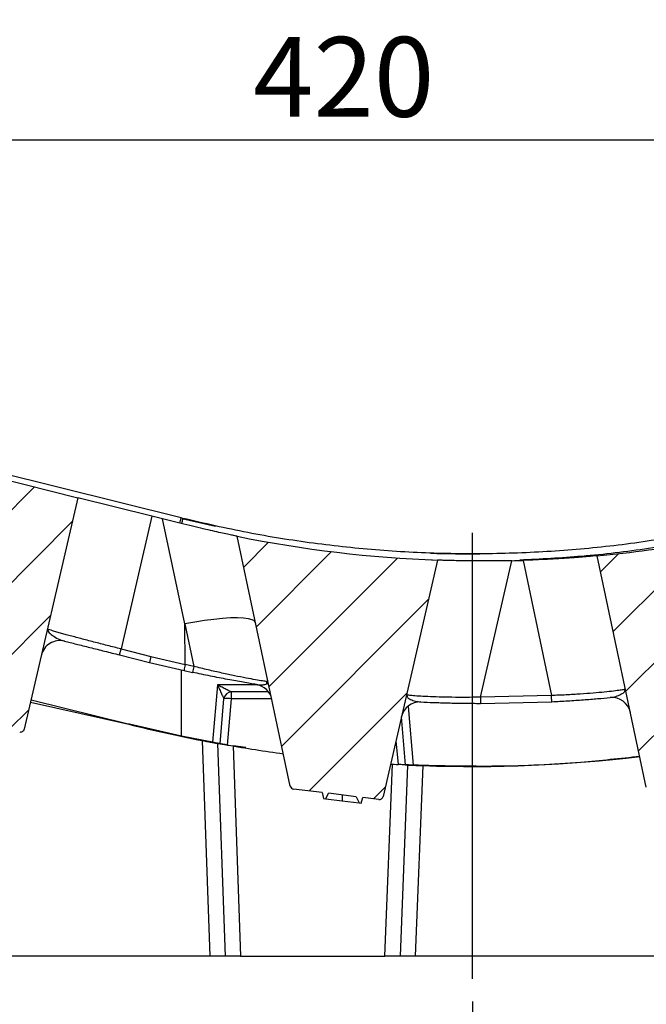
# Model space of a CAD drawing. Units: millimetres. Extents: x 0 to 420, y 0 to 297.
# Drawn here: x 112 to 139, y 42 to 85 of the extents above; entities that cross this region are included whole.
import ezdxf

# ---------------------------------------------------------------- set-up
doc = ezdxf.new("R2010")
doc.units = ezdxf.units.MM
doc.layers.add('SLD-0', color=179, linetype='Continuous')
doc.styles.add('SLDTEXTSTYLE0', font='TXT', dxfattribs={"width": 0.605})
doc.dimstyles.new('SLDDIMSTYLE0', dxfattribs={"dimtxt": 3.5, "dimasz": 3.556, "dimexe": 0, "dimexo": 0.0625, "dimgap": 0.875, "dimtad": 1, "dimlfac": 6, "dimrnd": 1e-09, "dimzin": 12, "dimdsep": 46, "dimtxsty": 'SLDTEXTSTYLE0', "dimsah": 1, "dimcen": 0.09, "dimadec": 0, "dimazin": 3, "dimtfac": 1, "dimtofl": 0, "dimtmove": 0, "dimatfit": 3, "dimfxl": 1, "dimfrac": 2, "dimtolj": 1, "dimtzin": 12, "dimarcsym": 0})
doc.dimstyles.new('SLDDIMSTYLE1', dxfattribs={"dimtxt": 3.5, "dimasz": 3.556, "dimexe": 0, "dimexo": 0.0625, "dimgap": 0.875, "dimtad": 1, "dimdec": 0, "dimlfac": 6, "dimrnd": 1e-09, "dimzin": 12, "dimdsep": 46, "dimtxsty": 'SLDTEXTSTYLE0', "dimsah": 1, "dimcen": 0.09, "dimadec": 0, "dimazin": 3, "dimtfac": 1, "dimtofl": 0, "dimtmove": 0, "dimatfit": 3, "dimfxl": 1, "dimfrac": 2, "dimtolj": 1, "dimtzin": 12, "dimarcsym": 0})
doc.dimstyles.new('SLDDIMSTYLE2', dxfattribs={"dimtxt": 3.5, "dimasz": 3.556, "dimexe": 0, "dimexo": 0.0625, "dimgap": 0.875, "dimtad": 1, "dimdec": 0, "dimlfac": 6, "dimrnd": 1e-09, "dimzin": 12, "dimdsep": 46, "dimtxsty": 'SLDTEXTSTYLE0', "dimsah": 1, "dimcen": 0.09, "dimadec": 0, "dimazin": 3, "dimtfac": 1, "dimtdec": 0, "dimtofl": 0, "dimtmove": 0, "dimatfit": 3, "dimfxl": 1, "dimfrac": 2, "dimtolj": 1, "dimtzin": 12, "dimarcsym": 0})
pattern_1 = [(45.00000209717174, (0, 0), (-1.587500036704344, 1.587499920491244), [])]

# ---------------------------------------------------------------- blocks, each defined once
blk = doc.blocks.new('_D_2')
at = {"layer": 'SLD-0'}
for p, q in [((44.3483573439, 43.3894621191), (44.3483573439, 33.3758413952)), ((131.8272789047, 42.3937910646), (131.8272789047, 33.3758413952)), ((131.8272789047, 34.3758413952), (44.3483573439, 34.3758413952))]:
    blk.add_line(p, q, dxfattribs=at)
for points in [[(44.3483573439, 34.3758413952), (47.9043573439, 33.9948413952), (47.9043573439, 34.7568413952)], [(131.8272789047, 34.3758413952), (128.2712789047, 34.7568413952), (128.2712789047, 33.9948413952)]]:
    blk.add_solid(points, dxfattribs=at)
at = {"layer": 'SLD-0', "insert": (84.7992766694, 38.8875782515), "char_height": 3.5, "attachment_point": 1, "style": 'SLDTEXTSTYLE0'}
blk.add_mtext('525', dxfattribs=at)
blk = doc.blocks.new('_D_3')
at = {"layer": 'SLD-0'}
for p, q in [((203.514528166, 43.3758621886), (203.514528166, 33.3758413952)), ((131.8272789047, 42.3937910646), (131.8272789047, 33.3758413952)), ((203.514528166, 34.3758413952), (131.8272789047, 34.3758413952))]:
    blk.add_line(p, q, dxfattribs=at)
for points in [[(131.8272789047, 34.3758413952), (135.3832789047, 33.9948413952), (135.3832789047, 34.7568413952)], [(203.514528166, 34.3758413952), (199.958528166, 34.7568413952), (199.958528166, 33.9948413952)]]:
    blk.add_solid(points, dxfattribs=at)
at = {"layer": 'SLD-0', "insert": (164.3823620805, 38.8875782515), "char_height": 3.5, "attachment_point": 1, "style": 'SLDTEXTSTYLE0'}
blk.add_mtext('430', dxfattribs=at)
blk = doc.blocks.new('_D_6')
at = {"layer": 'SLD-0'}
for p, q in [((88.2306038771, 71.7418311001), (88.2306038771, 90.679541289)), ((162.7267581871, 72.3093588317), (162.7267581871, 90.679541289)), ((88.2306038771, 89.679541289), (162.7267581871, 89.679541289))]:
    blk.add_line(p, q, dxfattribs=at)
for points in [[(88.2306038771, 89.679541289), (91.7866038771, 89.298541289), (91.7866038771, 90.060541289)], [(162.7267581871, 89.679541289), (159.1707581871, 90.060541289), (159.1707581871, 89.298541289)]]:
    blk.add_solid(points, dxfattribs=at)
at = {"layer": 'SLD-0', "insert": (122.1901395773, 94.1912781454), "char_height": 3.5, "attachment_point": 1, "style": 'SLDTEXTSTYLE0'}
blk.add_mtext('448', dxfattribs=at)
blk = doc.blocks.new('_D_7')
at = {"layer": 'SLD-0'}
for p, q in [((44.348271899, 43.3894621227), (44.3465537333, 23.2809873294)), ((203.5144427211, 43.3758621923), (203.5127245554, 23.2673873989)), ((44.3466391781, 24.2809873258), (203.5128100002, 24.2673873953))]:
    blk.add_line(p, q, dxfattribs=at)
for points in [[(44.3466391781, 24.2809873258), (47.9026066107, 23.8996834852), (47.9026717196, 24.6616834825)], [(203.5128100002, 24.2673873953), (199.9568425677, 24.6486912358), (199.9567774587, 23.8866912386)]]:
    blk.add_solid(points, dxfattribs=at)
at = {"layer": 'SLD-0', "insert": (120.6415686511, 28.7862051894), "char_height": 3.5, "attachment_point": 1, "rotation": 359.9951043704109, "style": 'SLDTEXTSTYLE0'}
blk.add_mtext('955', dxfattribs=at)
blk = doc.blocks.new('_D_8')
at = {"layer": 'SLD-0'}
for p, q in [((90.4709217664, 71.5149148475), (90.4717517467, 81.2285516248)), ((160.5132876612, 71.5145697558), (160.5141171596, 81.222566865)), ((90.4716663018, 80.2285516284), (160.5140317148, 80.2225668686))]:
    blk.add_line(p, q, dxfattribs=at)
for points in [[(90.4716663018, 80.2285516284), (94.0276337344, 79.8472477879), (94.0276988434, 80.6092477851)], [(160.5140317148, 80.2225668686), (156.9580642823, 80.6038707091), (156.9579991733, 79.8418707119)]]:
    blk.add_solid(points, dxfattribs=at)
at = {"layer": 'SLD-0', "insert": (122.2046930702, 84.7375770774), "char_height": 3.5, "attachment_point": 1, "rotation": 359.99510437041096, "style": 'SLDTEXTSTYLE0'}
blk.add_mtext('420', dxfattribs=at)
blk = doc.blocks.new('_D_9')
at = {"layer": 'SLD-0'}
for p, q in [((54.0725709549, 75.6755989014), (54.0725709549, 99.7288645313)), ((193.4547380412, 81.478960455), (193.4547380412, 99.7288645313)), ((54.0725709549, 98.7288645313), (193.4547380412, 98.7288645313))]:
    blk.add_line(p, q, dxfattribs=at)
for points in [[(54.0725709549, 98.7288645313), (57.6285709549, 98.3478645313), (57.6285709549, 99.1098645313)], [(193.4547380412, 98.7288645313), (189.8987380412, 99.1098645313), (189.8987380412, 98.3478645313)]]:
    blk.add_solid(points, dxfattribs=at)
at = {"layer": 'SLD-0', "insert": (122.1901395773, 103.2406013877), "char_height": 3.5, "attachment_point": 1, "style": 'SLDTEXTSTYLE0'}
blk.add_mtext('836', dxfattribs=at)

msp = doc.modelspace()

# ---------------------------------------------------------------- hatches: boundary and pattern name
at = {"linetype": 'Continuous', "lineweight": 18}
h = msp.add_hatch(dxfattribs=at)
h.set_pattern_fill('DIN 201 Grauguss', scale=0.5, style=0, pattern_type=2)
h.set_pattern_definition(pattern_1)
edge = h.paths.add_edge_path(flags=0)
edge.add_line((110.143075006197, 54.47868051950326), (110.5335445517909, 54.38129008912957))
edge.add_line((110.5335445517909, 54.38129008912957), (110.6150841767802, 54.52676048901132))
edge.add_line((110.6150841767802, 54.52676048901132), (110.6252141356068, 54.56455309300082))
edge.add_line((110.6252141356068, 54.56455309300082), (111.9573357749377, 54.23229696386475))
edge.add_arc((111.99766990852, 54.39400947249018), 0.1666666666666668, 255.995104370444, 346.9951043704478)
edge.add_line((112.16006171524, 54.35650375441824), (114.5056833493504, 64.51254807579684))
edge.add_line((114.5056833493504, 64.51254807579684), (105.4683251934999, 66.76663475213624))
edge.add_line((105.4683251934999, 66.76663475213624), (107.8957261586745, 55.34181105046866))
edge.add_arc((108.0587537190324, 55.37644906919846), 0.1666666666666668, 191.9951043704158, 255.995104370447)
edge.add_line((108.0184195854501, 55.214736560573), (110.0357078293749, 54.71158702565904))
edge.add_line((110.0357078293749, 54.71158702565904), (110.143075006197, 54.47868051950326))
h = msp.add_hatch(dxfattribs=at)
h.set_pattern_fill('DIN 201 Grauguss', scale=0.5, style=0, pattern_type=2)
h.set_pattern_definition(pattern_1)
edge = h.paths.add_edge_path(flags=0)
edge.add_line((139.6472564960017, 51.67552579198792), (143.2997727319571, 52.18853522336182))
edge.add_arc((143.2765913174337, 52.35358188282046), 0.1666666666666668, 277.9951043704128, 346.9951043704096)
edge.add_line((143.4389831241534, 52.31607616474849), (146.1407140312611, 64.01399813050881))
edge.add_arc((89.12775369190288, 207.2511562440859), 154.1666666666667, 290.8310009962089, 291.70413411060906, ccw=False)
edge.add_arc((139.7433162923978, 74.22161782275822), 11.8332789111716, 280.06294459653776, 290.8310009962088, ccw=False)
edge.add_arc((132.3172829281809, 116.0678680055437), 54.33333333333351, 275.2647969529641, 280.06294459653805, ccw=False)
edge.add_line((137.3028437296395, 61.96375268511648), (139.4610475211204, 51.80593443271681))
edge.add_arc((139.6240750814784, 51.84057245144657), 0.1666666666666668, 191.9951043703997, 277.9951043704021)
h = msp.add_hatch(dxfattribs=at)
h.set_pattern_fill('DIN 201 Grauguss', scale=0.5, style=0, pattern_type=2)
h.set_pattern_definition(pattern_1)
edge = h.paths.add_edge_path(flags=0)
edge.add_line((125.5085977402109, 51.53603882537055), (126.7318500241105, 51.38573623333291))
edge.add_line((126.7318500241105, 51.38573623333291), (126.8580051528058, 51.1183552894833))
edge.add_line((126.8580051528058, 51.1183552894833), (126.9508090850323, 51.10695235016446))
edge.add_line((126.9508090850323, 51.10695235016446), (127.016170572927, 51.35080139935046))
edge.add_line((127.016170572927, 51.35080139935046), (127.7227653332865, 51.2639811862185))
edge.add_arc((127.7430910251071, 51.42940380870345), 0.1666666666666668, 262.9951043703509, 346.995104370406)
edge.add_line((127.9054828318268, 51.39189809063147), (130.3028273105236, 61.77189136200577))
edge.add_arc((132.3172829281809, 116.0678680055437), 54.33333333333351, 258.522146211843, 267.8752221286428, ccw=False)
edge.add_line((121.5055388501708, 62.82110940839769), (123.8355068776847, 51.85486430642471))
edge.add_arc((123.9985344380425, 51.88950232515447), 0.1666666666666668, 191.9951043704119, 262.995104370466)
edge.add_line((123.9782087462222, 51.72407970266955), (125.2268187811679, 51.5706613709266))
edge.add_line((125.2268187811679, 51.5706613709266), (125.2965828601828, 51.31020926836859))
edge.add_line((125.2965828601828, 51.31020926836859), (125.3880745608459, 51.29896756464107))
edge.add_line((125.3880745608459, 51.29896756464107), (125.5085977402109, 51.53603882537055))

# ---------------------------------------------------------------- linework, layer by layer
at = {"color": 7, "linetype": 'Continuous', "lineweight": 25}
for p, q in [((119.042691092, 63.6230949333), (91.2160926693, 70.5635706421)), ((105.4683251935, 66.7666347521), (114.5056833494, 64.5125480758)), ((114.5056833494, 64.5125480758), (112.1600617152, 54.3565037544)), ((117.751527897, 63.7029735495), (114.5056833494, 64.5125480758)), ((117.751527897, 63.7029735495), (116.4051188155, 57.8733077129)), ((118.2295294789, 63.583750987), (117.751527897, 63.7029735495)), ((119.2092134252, 58.9727631315), (118.2295294789, 63.583750987)), ((119.1683553803, 63.3495901936), (118.2295294789, 63.583750987)), ((119.1168309027, 63.6046598223), (119.042691092, 63.6230949333)), ((119.0775084113, 63.6040823459), (120.5578873186, 63.2596388795)), ((123.8355068777, 51.8548643064), (121.5055388502, 62.8211094084)), ((139.4610475211, 51.8059344327), (137.3028437296, 61.9637526851)), ((130.3028273105, 61.771891362), (127.9054828318, 51.3918980906)), ((132.1887182506, 55.7544018614), (133.5571320823, 61.7486827651)), ((134.0527269921, 61.7622573836), (135.2988081551, 55.8279078456)), ((119.2092134401, 58.9727631344), (119.6005435541, 57.1082730417)), ((119.2258536159, 57.1902197646), (119.2092134252, 58.9727631315)), ((113.1880519888, 58.7429371182), (113.1731241858, 58.7128086961)), ((116.3403139914, 57.6134843389), (116.4051188155, 57.8733077129)), ((116.3403139914, 57.6134843389), (117.655825371, 57.2853711202)), ((116.4051188155, 57.8733077129), (117.7206301951, 57.5451944942)), ((117.7206301951, 57.5451944942), (117.655825371, 57.2853711202)), ((117.7206301951, 57.5451944942), (119.2258536159, 57.1902197646)), ((117.655825371, 57.2853711202), (119.1693764456, 56.9284324916)), ((119.6005435541, 57.1082730419), (119.2258536159, 57.1902197646)), ((119.1693764456, 56.9284324916), (119.5456553888, 56.8460324398)), ((120.6396803223, 56.2960333717), (120.4187840187, 53.7750177242)), ((122.8603596124, 56.4445010142), (122.7994672588, 56.4454639586)), ((122.8372957183, 56.3836090024), (122.8603593362, 56.4445010846)), ((121.2561854887, 55.6845189739), (121.2562114879, 55.9888003919)), ((122.8779911594, 55.9886618191), (121.2562114879, 55.9888003919)), ((128.9945775686, 55.8428150035), (128.9367112372, 55.8569034822)), ((128.9367124099, 55.8569035067), (128.9629675735, 55.7838908472)), ((135.2988081548, 55.8279078457), (132.1887182512, 55.7544018617)), ((138.5473496534, 56.1063572701), (138.4895725301, 56.0887551606)), ((138.518341969, 56.0293339715), (138.5473484807, 56.1063572317)), ((112.4333174152, 55.5396429956), (116.7423129449, 54.5671980105)), ((112.4579260947, 55.6461933596), (116.7839796114, 54.5671944503)), ((120.7515302994, 53.7137707775), (120.9241205905, 55.6845473471)), ((121.0784863813, 53.6554057778), (121.2561854887, 55.6845189739)), ((132.1881572507, 55.4846722799), (135.3117742553, 55.558585251)), ((116.750997171, 54.6037603357), (116.7423129449, 54.5671980105)), ((119.0566639724, 54.0452966185), (116.7839796114, 54.5671944503)), ((128.8973814419, 52.7852100597), (128.7134121093, 54.8900605525)), ((120.4187840187, 53.7750177242), (119.0566639724, 54.0452966185)), ((120.3173251371, 44.3829709616), (119.9802997399, 53.8505069463)), ((120.9844161051, 44.3829139621), (120.651880945, 53.7243126228)), ((120.651880945, 53.7243126228), (121.3224916686, 53.6253805446)), ((121.3224916686, 53.6253805446), (121.6515070731, 44.3828569626)), ((121.8898779927, 53.5416766816), (121.3224916686, 53.6253805446)), ((128.9851335513, 52.7791717238), (128.6510827438, 44.3822588849)), ((128.8973003506, 52.7861378511), (128.9851335513, 52.7791717238)), ((129.6512599756, 52.7523362336), (129.318274485, 44.3822018768)), ((125.2268187812, 51.5706613709), (123.9782087462, 51.7240797027)), ((125.2268187812, 51.5706613709), (125.2965828602, 51.3102092684)), ((125.3880745608, 51.2989675646), (125.5085977402, 51.5360388254)), ((126.7318500241, 51.3857362333), (125.5085977402, 51.5360388254)), ((126.1158689492, 51.4614226256), (126.1178067179, 51.2093044296)), ((125.2965828602, 51.3102092684), (125.3880745608, 51.2989675646)), ((125.3880745608, 51.2989675646), (126.1178067179, 51.2093044296)), ((126.1178067179, 51.2093044296), (126.8580051528, 51.1183552895)), ((126.7318500241, 51.3857362333), (126.8580051528, 51.1183552895)), ((126.8580051528, 51.1183552895), (126.950809085, 51.1069523502)), ((126.950809085, 51.1069523502), (127.0161705729, 51.3508013994)), ((127.7227653333, 51.2639811862), (127.0161705729, 51.3508013994)), ((120.3173251371, 44.3829709616), (94.370296094, 44.3851880018)), ((120.9844161051, 44.3829139621), (120.3173251371, 44.3829709616)), ((121.6515070731, 44.3828569626), (120.9844161051, 44.3829139621)), ((121.6515070731, 44.3828569626), (127.9838910026, 44.382315893)), ((128.6510827438, 44.3822588849), (127.9838910026, 44.382315893)), ((129.318274485, 44.3822018768), (128.6510827438, 44.3822588849)), ((155.5125894085, 44.3799637073), (129.318274485, 44.3822018768))]:
    msp.add_line(p, q, dxfattribs=at)
at = {"color": 8, "linetype": 'Continuous', "lineweight": 25}
for p, q in [((118.9858288055, 63.3951157458), (119.042691092, 63.6230949333)), ((129.8763510916, 61.7945885602), (130.3021064497, 61.7736768135)), ((119.0566639724, 54.0452966185), (119.0524175772, 56.9560147376)), ((122.3866730535, 56.2958840987), (120.639680322, 56.2960333703)), ((122.8382166696, 56.3814617495), (122.7694312301, 56.3921130509)), ((128.9534485305, 55.9293673601), (128.9602871296, 55.8511635562)), ((123.0215256355, 55.6843681347), (121.2561854887, 55.6845189739)), ((129.0047507944, 55.3426927953), (129.2297013001, 52.7702382868)), ((128.4725139018, 53.8470223932), (128.5638494456, 52.8020239604)), ((127.9838910026, 44.382315893), (128.3193842175, 52.8154859989))]:
    msp.add_line(p, q, dxfattribs=at)
at = {"color": 8, "linetype": 'Continuous', "lineweight": 25, "flags": 128}
msp.add_lwpolyline([(119.1168309027, 63.6046598223), (119.1154511429, 63.5990637683), (119.1113455674, 63.582472601), (119.1046561545, 63.5554600731), (119.0956142362, 63.5189603271), (119.0845324984, 63.4742355906), (119.0717941679, 63.4228325262), (119.0603201303, 63.3765362119)], dxfattribs=at)
at = {"color": 7, "linetype": 'Continuous', "lineweight": 25, "flags": 128}
for points in [[(122.3111302085, 59.0295070419), (122.2649484898, 59.1010350419), (122.1603144358, 59.1586646901), (121.9991307851, 59.2013480086), (121.7843286136, 59.2283088142), (121.5198140335, 59.239056833), (121.2103971625, 59.2333966153), (120.8617046525, 59.2114310907), (120.4800773712, 59.1735596954), (120.072455095, 59.1204711093), (119.6462503116, 59.0531307323), (119.2092134252, 58.9727631314)], [(132.1887182512, 55.7544018617), (132.1886013245, 55.6992282319), (132.188492291, 55.6475741288), (132.1883943818, 55.6009701398), (132.1883104979, 55.5607972099), (132.1882431249, 55.5282457224), (132.1881942593, 55.5042802258), (132.188165349, 55.4896108532), (132.1881572507, 55.4846722799)]]:
    msp.add_lwpolyline(points, dxfattribs=at)
at = {"color": 7, "linetype": 'Continuous', "lineweight": 25}
for centre, radius, start, end in [((132.3172829282, 116.0678680055), 54.3333333333335, 258.5221462118, 267.8752221286), ((132.3172829282, 116.0678680055), 54.33333333333351, 275.264796953, 280.0629445965), ((131.8272789047, 115.0476762364), 53.00000000000003, 268.026366561, 270.3596876753), ((132.3172829282, 116.0678680055), 54.33333333333348, 271.3075636267, 271.8303779513), ((113.7201332313, 57.4081435871), 0.8333333333333238, 75.9951043704, 166.9951043704), ((130.9239487791, 54.5295234343), 11.99686356543597, 167.1862411194, 168.4653009922), ((131.7113166928, 54.4365679791), 12.40196895456147, 167.5594864334, 168.7972869498), ((122.2115816763, 55.4883190913), 0.833333333333365, 11.9951043704, 80.5292948973), ((121.2541507404, 55.6562622838), 0.3325387705777845, 90.093225667, 174.7371068242), ((121.2561830063, 55.6554670598), 0.3333333333334108, 89.9951043704, 174.9951043704), ((78.9859234617, 52.9818417307), 56.38475924209699, 2.6192887389, 2.8932800712), ((121.0900709313, 54.7235827207), 0.9751884581082823, 80.1923550779, 99.7978536629), ((129.5281504694, 54.7145658567), 0.8333333333333562, 87.3971153483, 166.9951043704), ((137.949598709, 54.910006995), 0.8333333333333379, 11.9951043704, 95.2617961191), ((131.8272789047, 115.0476762364), 62.33333333333338, 255.9951043704, 259.0438024153), ((111.9976699085, 54.3940094725), 0.1666666666669188, 255.9951043704, 346.9951043704), ((131.8689455712, 115.0476726762), 62.33333333333327, 260.0313693499, 262.3156035542), ((131.8689455712, 115.0476726762), 62.33333333333327, 266.6582023847, 266.9605844298), ((131.8272789047, 115.0476762364), 62.33333333333336, 267.9994325474, 276.7702821674), ((123.998534438, 51.8895023252), 0.1666666666666186, 191.9951043704, 262.9951043704), ((127.7430910251, 51.4294038087), 0.1666666666666814, 262.9951043704, 346.9951043704)]:
    msp.add_arc(centre, radius, start, end, dxfattribs=at)
for points, knots in [([(142.4111765564755, 63.10673154249208), (141.4422455775567, 62.92626490685137), (139.5062522913013, 62.56567968190234), (136.5726176161425, 62.23133477022057), (133.632454395901, 62.04922351575166), (130.6919910053267, 62.0338863475057), (127.7608137793167, 62.17947932180284), (124.8485893799656, 62.48948126605875), (121.9606320513966, 62.9474940673775), (120.0641472853902, 63.38574722848988), (119.1168309026586, 63.6046598223305)], [0, 0, 0, 0, 0.1258494946389357, 0.2514562770729968, 0.3768203470261059, 0.5019417042234081, 0.6268203483912579, 0.751456279257236, 0.8758494965501403, 0.9999999999999999, 0.9999999999999999, 0.9999999999999999, 0.9999999999999999]), ([(121.5055388501708, 62.82110940839755), (121.4974968346998, 62.82273060193045), (121.4814146660501, 62.82597261357584), (121.3537870329185, 62.85206790670109), (121.1491009294356, 62.89452832092393), (120.8706047356468, 62.95366462573336), (120.5275681360282, 63.02863313955417), (120.1250998897911, 63.11957343192098), (119.6697611215081, 63.2260818917572), (119.3355169133757, 63.3084142848115), (119.1683553803194, 63.3495901936479)], [0, 0, 0, 0, 0.1237420650407451, 0.2474554750858016, 0.3713246060209758, 0.4951969943727564, 0.6171564548568936, 0.7391511731930949, 0.8695448156644613, 1, 1, 1, 1]), ([(137.3028437296394, 61.96375268511633), (137.293656772458, 61.96289196392959), (137.2752839884626, 61.96117062745961), (137.1305197750384, 61.9480528684511), (136.8996789407628, 61.9278748470833), (136.5852145711926, 61.90202726785004), (136.196262538178, 61.87266786696068), (135.7512021629665, 61.84243163364381), (135.2594587755525, 61.81359019455979), (134.6923239297913, 61.7850197990742), (134.2819336634645, 61.77041454823546), (134.0527269919648, 61.76225738368786)], [0, 0, 0, 0, 0.1100195502202334, 0.2200255635861657, 0.330161880643229, 0.4402827558739284, 0.5481239706609327, 0.6559578698893986, 0.7613240647460797, 0.8666973337933105, 1, 1, 1, 1]), ([(133.557132082298, 61.74868276509675), (133.3721312579917, 61.745031868608), (133.0021746850209, 61.7377309651752), (132.4614361569141, 61.73391160891607), (131.9521288115499, 61.7350634629642), (131.4924581435989, 61.74022355097479), (131.0979717109035, 61.74783488608659), (130.7750386923195, 61.75618775644977), (130.5334481024492, 61.76367847057804), (130.3447456536018, 61.77030623821847), (130.3182278832426, 61.77130899609229), (130.3028273105237, 61.77189136200563)], [0, 0, 0, 0, 0.1083869282509201, 0.2167474479148541, 0.3253023361790972, 0.4338447837404077, 0.5394028031213884, 0.6449662792212226, 0.7498315457822473, 0.8547111081000918, 1, 1, 1, 1]), ([(113.9218038992435, 58.21670613021116), (114.0911412425183, 58.17447021981565), (114.4321927833637, 58.08940556697051), (115.0351033789603, 57.93902835306339), (115.6775421139182, 57.77879207960162), (116.1208254549493, 57.66822889779228), (116.3403139914481, 57.61348433890689)], [0, 0, 0, 0, 0.2489659607902944, 0.5014264597723649, 0.7531349217251039, 1, 1, 1, 1]), ([(122.3487010962961, 56.31029397480853), (122.163123825266, 56.34168227425784), (121.7930806784154, 56.40427089320909), (121.091756414074, 56.53220648310877), (120.3347550463632, 56.67907009360591), (119.8084555699701, 56.79042763197246), (119.5456553887822, 56.84603243982814)], [0, 0, 0, 0, 0.2504161822315654, 0.4993326584712766, 0.7499988619209894, 1, 1, 1, 1]), ([(120.6396803222817, 56.29603337172007), (120.670191175889, 56.22697659951349), (120.7299133284166, 56.091804403551), (120.8142875836436, 55.90607429599647), (120.876482513507, 55.77346149044122), (120.9075120513936, 55.7120724255663), (120.9188538590337, 55.69186723666215), (120.9216448617206, 55.68844382180567), (120.9230138495837, 55.68676463553648)], [0, 0, 0, 0, 0.2822937004779162, 0.5525636107901294, 0.7967330420643858, 0.9037246767205884, 0.9527769178759103, 1, 1, 1, 1]), ([(121.2536096685464, 55.98880061418434), (121.2508506167605, 55.98921539587538), (121.2452253934479, 55.99006106308971), (121.2213315375256, 55.99881887964001), (121.154967161865, 56.02794509607934), (121.0203914022371, 56.09442433615198), (120.8368726198361, 56.18955794852422), (120.706355766406, 56.26003147804601), (120.6396803222817, 56.29603337172007)], [0, 0, 0, 0, 0.0472274720722332, 0.0962885431339573, 0.2033027482619048, 0.44749728253996, 0.7177501364894449, 1, 1, 1, 1]), ([(129.5659948718124, 55.54703942720497), (129.7446533836233, 55.5393149093262), (130.1009563308093, 55.52390971839574), (130.7528332158521, 55.5035992882241), (131.4548691349591, 55.48882765288953), (131.9439618884489, 55.48605607812097), (132.1881572506539, 55.48467227985437)], [0, 0, 0, 0, 0.2505239784798142, 0.4996259678218468, 0.750172094855447, 1, 1, 1, 1]), ([(135.3117742552718, 55.55858525099641), (135.549436823002, 55.57116723421797), (136.0254379046396, 55.59636698561262), (136.7089617500888, 55.64283482717948), (137.3451009597721, 55.69237761565488), (137.6968116398107, 55.72398116074076), (137.8731765139144, 55.73982871831191)], [0, 0, 0, 0, 0.2497877915511149, 0.5002860151421885, 0.7494190565449833, 1, 1, 1, 1]), ([(119.9802997398765, 53.85050694634013), (120.0572164136025, 53.83570683099894), (120.2110853186462, 53.80609975841308), (120.4156483964972, 53.76775264195229), (120.5672625391754, 53.73975187209627), (120.6421899354102, 53.7260785211533), (120.6492728371119, 53.72478787288849), (120.6518809450183, 53.72431262275998)], [0, 0, 0, 0, 0.221596798427864, 0.4432960382138468, 0.6620365501202564, 0.8755531019794071, 1, 1, 1, 1]), ([(120.7515302994129, 53.71377077747422), (120.7478565167964, 53.71443614449736), (120.7405096793953, 53.7157667467244), (120.6834335507382, 53.72613823843844), (120.599401762083, 53.7415167803517), (120.5057327456699, 53.75880210527462), (120.4436150641094, 53.77038682521763), (120.4187840187009, 53.77501772417785)], [0, 0, 0, 0, 0.2135605146854407, 0.4270787198110571, 0.641577365549681, 0.8567234241861488, 0.9999999999999999, 0.9999999999999999, 0.9999999999999999, 0.9999999999999999]), ([(121.078486381331, 53.65540577783857), (121.0412982864107, 53.66196297540876), (120.9669296553578, 53.67507603774449), (120.8684572178191, 53.69267296730436), (120.7944707687309, 53.70599257922416), (120.7566382677555, 53.71284483158996), (120.752931538421, 53.71351676816847), (120.7515302994129, 53.71377077747422)], [0, 0, 0, 0, 0.216358626654633, 0.4326732766291675, 0.649980935397518, 0.8676837927254651, 1, 1, 1, 1]), ([(128.8973814419138, 52.78521005968296), (128.8937575222304, 52.78538250094774), (128.8865089056178, 52.7857274204619), (128.8296890471736, 52.78846353378722), (128.746025815272, 52.79259577777577), (128.6522106195983, 52.79736494162011), (128.5895664290262, 52.80066798127449), (128.5638494455985, 52.80202396042079)], [0, 0, 0, 0, 0.2132534629081394, 0.4265526636851397, 0.6389528842950997, 0.8517812648483115, 1, 1, 1, 1]), ([(129.2297013001144, 52.77023828680665), (129.1920442213064, 52.77185462613217), (129.1167176080026, 52.77508783941359), (129.0165636370178, 52.77961774084245), (128.9416578858499, 52.78310267940996), (128.9027916962915, 52.78495172865634), (128.8989041671462, 52.78513735197919), (128.8973814419138, 52.78521005968295)], [0, 0, 0, 0, 0.2168781056299521, 0.4338279472006893, 0.6490391578892728, 0.862530437742395, 1, 1, 1, 1]), ([(128.9851335513447, 52.77917172378255), (128.9924955011087, 52.77883359115215), (129.0072193971068, 52.77815732605351), (129.1220438853677, 52.77301601599515), (129.2910560835432, 52.7658695146284), (129.4783612992021, 52.75849811580556), (129.6021432223943, 52.75408669028794), (129.6512599756329, 52.75233623357349)], [0, 0, 0, 0, 0.2146918788845063, 0.4293836548178974, 0.6440777784550524, 0.8587698148735755, 1, 1, 1, 1]), ([(139.1751429852797, 53.15157487875384), (138.3115395824121, 53.05785044085698), (136.2309968846399, 52.83205501876669), (132.9097607255461, 52.67993224282647), (130.4578123745172, 52.74010131349291), (129.229701300115, 52.77023828680677)], [0, 0, 0, 0, 0.2615607447432203, 0.6301368147605437, 1, 1, 1, 1])]:
    msp.add_open_spline(points, degree=3, knots=knots, dxfattribs=at)
at = {"color": 8, "linetype": 'Continuous', "lineweight": 25}
for points, knots in [([(133.9107025584422, 61.78541365574708), (134.8178852968649, 61.83183542712759), (136.7082991954828, 61.92857047079557), (139.5683145883903, 62.26688428482571), (141.5042074044921, 62.62643817124889), (142.472139440112, 62.80621244506504)], [0, 0, 0, 0, 0.3156938096353871, 0.6578519852350593, 1, 1, 1, 1]), ([(116.4051188155412, 57.87330771291638), (116.203301786442, 57.92425960801642), (115.7955781647481, 58.02719587308331), (115.195610686347, 58.18155486663122), (114.7211609124169, 58.30601934790738), (114.3648304576227, 58.40088680959239), (114.115778437441, 58.4680761948723), (113.8898047764363, 58.53013079113279), (113.7180524870917, 58.57817718057412), (113.5856882831552, 58.61602131753938), (113.4852775900682, 58.64529623421973), (113.3729473876011, 58.6788791964907), (113.2674180813016, 58.71248968872113), (113.2012726219275, 58.73535463707056), (113.1931514453971, 58.74117678687292), (113.1915147670866, 58.74235013734331)], [0, 0, 0, 0, 0.1244257487178253, 0.2513728257999882, 0.3845680260537459, 0.4542584446416871, 0.5259812687636595, 0.594039322478402, 0.6658173650642067, 0.709088562622589, 0.7549172011331994, 0.8033044813647111, 0.8865363524502788, 0.9771334251533021, 1, 1, 1, 1]), ([(113.1917256763047, 58.70578697419542), (113.1965214597871, 58.67786053522472), (113.2082813568194, 58.60938120374956), (113.3764710873531, 58.47256150187147), (113.6222962978327, 58.31862094621978), (113.8274191694825, 58.24882285219851), (113.9218038992435, 58.21670613021115)], [0, 0, 0, 0, 0.204609878180542, 0.5017305531049855, 0.770727531673764, 1, 1, 1, 1]), ([(122.7994672587957, 56.44546395860902), (122.7459663229627, 56.45213612834016), (122.6387473411304, 56.4655075438873), (122.3223118597339, 56.51741316666448), (121.9067449628505, 56.59290062416976), (121.4021233875226, 56.69261736879109), (120.8337157897105, 56.81406898325669), (120.2255737281363, 56.95292118730809), (119.8090521564741, 57.05644802697939), (119.600543554104, 57.10827304185561)], [0, 0, 0, 0, 0.1419995831520428, 0.2845754095533331, 0.4263449000782116, 0.5691912181167014, 0.711847564681901, 0.8557523411861413, 0.9999999999999999, 0.9999999999999999, 0.9999999999999999, 0.9999999999999999]), ([(122.348701096296, 56.31029397480854), (122.4176342698879, 56.30279023564971), (122.5636475926061, 56.28689591611818), (122.7273550209272, 56.31298751065876), (122.8272677377798, 56.34593323057793), (122.8356446604423, 56.37740587105247), (122.8372957183275, 56.38360900235887)], [0, 0, 0, 0, 0.2747553794928621, 0.5819831556275806, 0.917610555236941, 1, 1, 1, 1]), ([(128.9629675735319, 55.78389084715509), (128.965438218116, 55.77351303100519), (128.9756780134488, 55.73050129469225), (129.1025311021559, 55.65871162524458), (129.3058827893361, 55.57751258240214), (129.4833136669103, 55.55672585608928), (129.565994871811, 55.54703942720503)], [0, 0, 0, 0, 0.1052158974255619, 0.4360761812147969, 0.7372165349862949, 1, 1, 1, 1]), ([(132.1887182512373, 55.75440186171388), (131.9740489669221, 55.75137784577629), (131.5445392429278, 55.74532740285962), (130.924656740223, 55.74940587211452), (130.3537882221934, 55.7616747033406), (129.8558569040638, 55.78055581636236), (129.4525533447305, 55.80251897362355), (129.1485065994448, 55.82475372070166), (129.0459141694303, 55.83679141681167), (128.9945775686219, 55.8428150035399)], [0, 0, 0, 0, 0.1431195532518355, 0.286353215419181, 0.4285823293732762, 0.5716007873500477, 0.7139537316997592, 0.8568642629250147, 1, 1, 1, 1]), ([(138.4895725301446, 56.0887551605809), (138.4384185442139, 56.07984924589659), (138.336243973084, 56.06206064161025), (138.034090702967, 56.02326476781404), (137.6332976157943, 55.97948536481859), (137.1373706968625, 55.93371221537635), (136.5671942098308, 55.89065854154074), (135.9460572025559, 55.85321942611757), (135.5144351316863, 55.83634024061016), (135.2988081547967, 55.82790784572362)], [0, 0, 0, 0, 0.1433094309539643, 0.2862451357444374, 0.4288274953953892, 0.5718769183588752, 0.7140878376105518, 0.8571658416174142, 0.9999999999999999, 0.9999999999999999, 0.9999999999999999, 0.9999999999999999]), ([(137.873176513916, 55.73982871831205), (137.9601153727942, 55.75458572632802), (138.1475422419541, 55.78639957627141), (138.3656798302802, 55.88567702961229), (138.5034019103443, 55.97045534306855), (138.5153349365146, 56.01748328533428), (138.5183419689651, 56.02933397152653)], [0, 0, 0, 0, 0.259225875005162, 0.5588512983073333, 0.8888338597011817, 1, 1, 1, 1])]:
    msp.add_open_spline(points, degree=3, knots=knots, dxfattribs=at)
at = {"layer": 'SLD-0'}
msp.add_line((131.8272789047, 43.3937910646), (131.8272789047, 62.9759672124), dxfattribs=at)

# ---------------------------------------------------------------- dimensions: what is measured, and where the dimension line sits
for base, p1, p2, dimstyle, picture, middle in [((193.4547380412, 98.7288645313), (54.0725709549, 74.6755989014), (193.4547380412, 80.478960455), 'SLDDIMSTYLE2', '_D_9', (125.4786810321, 98.7288645313)), ((162.7267581871, 89.679541289), (88.2306038771, 70.7418311001), (162.7267581871, 71.3093588317), 'SLDDIMSTYLE1', '_D_6', (125.4786810321, 89.679541289)), ((44.3483573439, 34.3758413952), (131.8272789047, 43.3937910646), (44.3483573439, 44.3894621191), 'SLDDIMSTYLE1', '_D_2', (88.0878181243, 34.3758413952)), ((131.8272789047, 34.3758413952), (203.514528166, 44.3758621886), (131.8272789047, 43.3937910646), 'SLDDIMSTYLE2', '_D_3', (167.6709035353, 34.3758413952))]:
    dim = msp.add_linear_dim(base=base, p1=p1, p2=p2, dimstyle=dimstyle, dxfattribs=at)
    dim.commit()
    dim.dimension.update_dxf_attribs({"geometry": picture, "text_midpoint": middle, "dimtype": 160})
for base, p1, p2, dimstyle, picture, middle in [((160.5140317148, 80.2225668686), (90.4708363216, 70.5149148512), (160.5132022164, 70.5145697594), 'SLDDIMSTYLE2', '_D_8', (125.4928490083, 80.2255592485)), ((203.5128100002, 24.2673873953), (44.3483573439, 44.3894621191), (203.514528166, 44.3758621886), 'SLDDIMSTYLE0', '_D_7', (123.9297245892, 24.2741873605))]:
    dim = msp.add_linear_dim(base=base, p1=p1, p2=p2, angle=359.9951043704, dimstyle=dimstyle, dxfattribs=at)
    dim.commit()
    dim.dimension.update_dxf_attribs({"geometry": picture, "text_midpoint": middle, "dimtype": 160})

doc.saveas('drawing.dxf')
